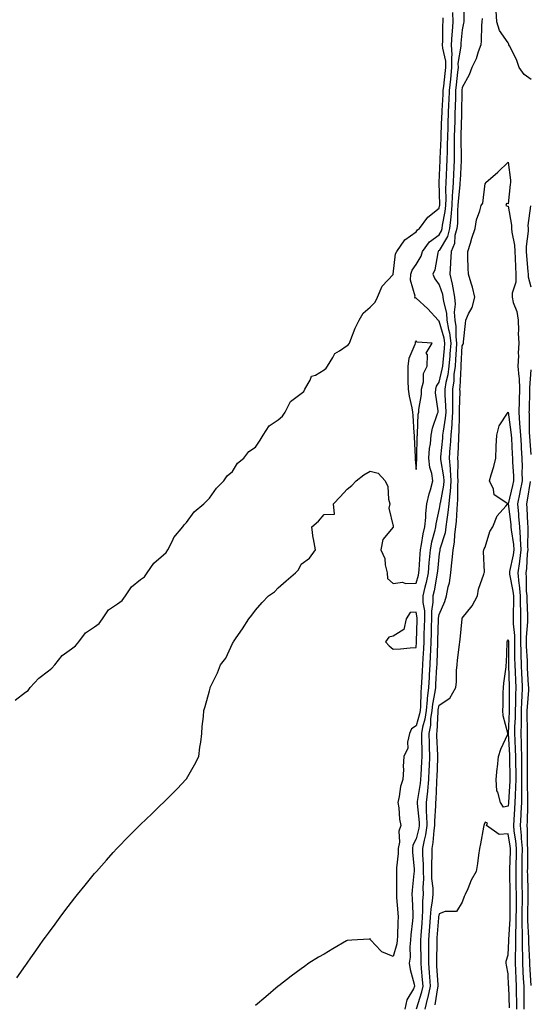
# Model space of a CAD drawing. Units: inches. Extents: x 894563 to 897203, y 7297898 to 7300538.
# Drawn here: x 895126 to 895348, y 7298294 to 7298723 of the extents above; entities that cross this region are included whole.
import ezdxf

# ---------------------------------------------------------------- set-up
doc = ezdxf.new("R2010")
doc.units = ezdxf.units.IN
doc.header["$MEASUREMENT"] = 0
doc.layers.add('Contour_89457297', color=7, linetype='Continuous', true_color=0xa653d3)

msp = doc.modelspace()

# ---------------------------------------------------------------- linework, layer by layer
at = {"layer": 'Contour_89457297'}
for points in [[(895318.87, 7298731.11, 3327), (895318.74, 7298722.61, 3327), (895318.73, 7298721.92, 3327), (895318.66, 7298721.3, 3327), (895318.05, 7298718.42, 3327), (895317.45, 7298712.52, 3327), (895317.42, 7298711.92, 3327), (895317.45, 7298711.31, 3327), (895316.2, 7298703.77, 3327), (895316.26, 7298701.92, 3327), (895316.04, 7298699.91, 3327), (895315.49, 7298694.48, 3327), (895315.2, 7298691.92, 3327), (895315.09, 7298688.96, 3327), (895315.01, 7298684.97, 3327), (895314.89, 7298681.92, 3327), (895314.79, 7298678.66, 3327), (895314.71, 7298675.26, 3327), (895314.61, 7298671.92, 3327), (895314.56, 7298668.43, 3327), (895314.61, 7298665.36, 3327), (895314.56, 7298661.92, 3327), (895314.39, 7298658.26, 3327), (895314.26, 7298655.71, 3327), (895314.08, 7298651.92, 3327), (895313.88, 7298647.74, 3327), (895313.71, 7298646.27, 3327), (895313.52, 7298641.92, 3327), (895313.07, 7298636.94, 3327), (895313.07, 7298636.9, 3327), (895312.52, 7298631.92, 3327), (895311.61, 7298628.37, 3327), (895308.05, 7298622.36, 3327), (895307.79, 7298622.17, 3327), (895307.61, 7298621.92, 3327), (895307.41, 7298621.28, 3327), (895306.15, 7298613.82, 3327), (895305.24, 7298611.92, 3327), (895306.12, 7298609.99, 3327), (895308.05, 7298607.38, 3327), (895309.41, 7298603.29, 3327), (895309.69, 7298601.92, 3327), (895309.85, 7298600.12, 3327), (895311.17, 7298595.05, 3327), (895311.36, 7298591.92, 3327), (895312.04, 7298587.93, 3327), (895312.5, 7298586.37, 3327), (895313.06, 7298581.92, 3327), (895312.7, 7298577.26, 3327), (895312.62, 7298576.49, 3327), (895312.25, 7298571.92, 3327), (895311.77, 7298568.2, 3327), (895310.96, 7298564.83, 3327), (895310.51, 7298561.92, 3327), (895310.55, 7298559.42, 3327), (895310.83, 7298554.7, 3327), (895310.88, 7298551.92, 3327), (895310.67, 7298549.3, 3327), (895309.7, 7298543.57, 3327), (895309.54, 7298541.92, 3327), (895309.44, 7298540.52, 3327), (895308.61, 7298532.49, 3327), (895308.57, 7298531.92, 3327), (895308.62, 7298531.35, 3327), (895309.91, 7298523.78, 3327), (895310.03, 7298521.92, 3327), (895309.88, 7298520.09, 3327), (895308.4, 7298512.27, 3327), (895308.37, 7298511.92, 3327), (895308.34, 7298511.63, 3327), (895308.05, 7298509.9, 3327), (895306.64, 7298503.33, 3327), (895306.5, 7298501.92, 3327), (895306.05, 7298499.92, 3327), (895304.74, 7298495.23, 3327), (895304.08, 7298491.92, 3327), (895303.7, 7298487.57, 3327), (895303.58, 7298486.39, 3327), (895303.21, 7298481.92, 3327), (895302.31, 7298477.66, 3327), (895301.75, 7298475.62, 3327), (895300.89, 7298471.92, 3327), (895300.91, 7298469.06, 3327), (895301.58, 7298465.45, 3327), (895301.59, 7298461.92, 3327), (895301.49, 7298458.47, 3327), (895301.39, 7298455.26, 3327), (895301.29, 7298451.92, 3327), (895301.15, 7298448.81, 3327), (895300.94, 7298444.81, 3327), (895300.81, 7298441.92, 3327), (895300.66, 7298439.31, 3327), (895300.37, 7298434.24, 3327), (895300.24, 7298431.92, 3327), (895300.01, 7298429.97, 3327), (895299.88, 7298423.75, 3327), (895299.7, 7298421.92, 3327), (895299.49, 7298420.47, 3327), (895298.05, 7298415.33, 3327), (895295.97, 7298414, 3327), (895295.15, 7298411.92, 3327), (895294.3, 7298408.17, 3327), (895294.42, 7298405.55, 3327), (895292.69, 7298401.92, 3327), (895292.31, 7298397.65, 3327), (895292.47, 7298396.34, 3327), (895292.21, 7298391.92, 3327), (895291.14, 7298388.83, 3327), (895290.7, 7298384.57, 3327), (895290.06, 7298381.92, 3327), (895290.44, 7298379.53, 3327), (895290.77, 7298374.63, 3327), (895291.3, 7298371.92, 3327), (895290.5, 7298369.47, 3327), (895290.73, 7298364.6, 3327), (895290.23, 7298361.92, 3327), (895290.23, 7298359.74, 3327), (895289.53, 7298353.4, 3327), (895289.53, 7298351.92, 3327), (895289.45, 7298350.52, 3327), (895289.47, 7298343.35, 3327), (895289.4, 7298341.92, 3327), (895289.49, 7298340.48, 3327), (895290.05, 7298333.91, 3327), (895290.16, 7298331.92, 3327), (895290, 7298329.97, 3327), (895289.87, 7298323.74, 3327), (895289.73, 7298321.92, 3327), (895289.58, 7298320.39, 3327), (895288.05, 7298314.88, 3327), (895283.07, 7298316.9, 3327), (895283.04, 7298316.9, 3327), (895282.66, 7298317.3, 3327), (895278.25, 7298321.92, 3327), (895278.21, 7298322.08, 3327), (895278.05, 7298322.51, 3327), (895277.61, 7298322.36, 3327), (895270.05, 7298321.92, 3327), (895268.15, 7298321.82, 3327), (895268.05, 7298321.8, 3327), (895267.77, 7298321.64, 3327), (895261.74, 7298318.23, 3327), (895258.05, 7298315.86, 3327), (895255.48, 7298314.49, 3327), (895251.31, 7298311.92, 3327), (895249.45, 7298310.51, 3327), (895248.05, 7298309.43, 3327), (895243.7, 7298306.28, 3327), (895238.29, 7298302.15, 3327), (895238.05, 7298301.98, 3327), (895238.02, 7298301.95, 3327), (895237.97, 7298301.92, 3327), (895232.62, 7298297.35, 3327), (895228.05, 7298293.5, 3327)], [(895348.05, 7298696.81, 3326), (895345.03, 7298698.9, 3326), (895342.77, 7298701.92, 3326), (895341.66, 7298705.52, 3326), (895338.62, 7298711.35, 3326), (895338.37, 7298711.92, 3326), (895338.31, 7298712.18, 3326), (895338.05, 7298712.72, 3326), (895334.28, 7298718.15, 3326), (895333.14, 7298721.92, 3326), (895332.8, 7298726.68, 3326)], [(895123.55, 7298426.42, 3329), (895128.05, 7298429.98, 3329), (895129.25, 7298430.72, 3329), (895130.07, 7298431.92, 3329), (895133.88, 7298436.09, 3329), (895138.05, 7298439.23, 3329), (895139.58, 7298440.4, 3329), (895140.75, 7298441.92, 3329), (895144.05, 7298445.92, 3329), (895148.05, 7298448.81, 3329), (895149.87, 7298450.09, 3329), (895151.32, 7298451.92, 3329), (895154.19, 7298455.78, 3329), (895158.05, 7298458.37, 3329), (895160.09, 7298459.88, 3329), (895161.51, 7298461.92, 3329), (895164.22, 7298465.75, 3329), (895168.05, 7298468.44, 3329), (895170.08, 7298469.9, 3329), (895171.55, 7298471.92, 3329), (895174.14, 7298475.84, 3329), (895178.05, 7298478.98, 3329), (895179.8, 7298480.17, 3329), (895181.05, 7298481.92, 3329), (895183.82, 7298486.15, 3329), (895188.05, 7298489.81, 3329), (895189.24, 7298490.73, 3329), (895189.97, 7298491.92, 3329), (895192.01, 7298495.88, 3329), (895192.6, 7298497.37, 3329), (895196.48, 7298501.92, 3329), (895197.15, 7298502.82, 3329), (895198.05, 7298503.9, 3329), (895201.48, 7298508.49, 3329), (895205.69, 7298511.92, 3329), (895206.8, 7298513.17, 3329), (895208.05, 7298514.41, 3329), (895211.12, 7298518.84, 3329), (895214.29, 7298521.92, 3329), (895215.83, 7298524.14, 3329), (895218.05, 7298526.01, 3329), (895220.27, 7298529.7, 3329), (895223.09, 7298531.92, 3329), (895225.23, 7298534.74, 3329), (895228.05, 7298536.6, 3329), (895230.2, 7298539.76, 3329), (895231.47, 7298541.92, 3329), (895234.02, 7298545.95, 3329), (895238.05, 7298548.58, 3329), (895239.88, 7298550.08, 3329), (895241.02, 7298551.92, 3329), (895243.39, 7298556.58, 3329), (895248.05, 7298560.01, 3329), (895249.11, 7298560.87, 3329), (895249.6, 7298561.92, 3329), (895251.9, 7298565.78, 3329), (895252.47, 7298567.51, 3329), (895254.2, 7298568.07, 3329), (895258.05, 7298570.38, 3329), (895258.88, 7298571.08, 3329), (895259.45, 7298571.92, 3329), (895261.79, 7298575.66, 3329), (895262.57, 7298577.41, 3329), (895264.74, 7298578.61, 3329), (895268.05, 7298580.95, 3329), (895268.61, 7298581.35, 3329), (895268.98, 7298581.92, 3329), (895269.66, 7298583.53, 3329), (895271.52, 7298588.44, 3329), (895273.27, 7298591.92, 3329), (895275.03, 7298594.95, 3329), (895278.05, 7298597.68, 3329), (895280.22, 7298599.75, 3329), (895281.14, 7298601.92, 3329), (895283.25, 7298606.71, 3329), (895288.05, 7298611.89, 3329), (895288.06, 7298611.93, 3329), (895289.06, 7298620.9, 3329), (895289.65, 7298621.92, 3329), (895293.08, 7298626.89, 3329), (895298.05, 7298630.49, 3329), (895298.61, 7298631.36, 3329), (895299.48, 7298631.92, 3329), (895303.15, 7298636.82, 3329), (895308.05, 7298640.74, 3329), (895308.24, 7298641.72, 3329), (895308.26, 7298641.92, 3329), (895308.27, 7298642.14, 3329), (895308.07, 7298651.9, 3329), (895308.07, 7298651.94, 3329), (895308.49, 7298661.48, 3329), (895308.51, 7298661.92, 3329), (895308.52, 7298662.39, 3329), (895308.9, 7298671.06, 3329), (895308.92, 7298671.92, 3329), (895308.95, 7298672.82, 3329), (895309.26, 7298680.71, 3329), (895309.3, 7298681.92, 3329), (895309.35, 7298683.22, 3329), (895309.73, 7298690.24, 3329), (895309.79, 7298691.92, 3329), (895310.01, 7298693.88, 3329), (895310.67, 7298699.3, 3329), (895310.96, 7298701.92, 3329), (895310.88, 7298704.75, 3329), (895309.57, 7298710.4, 3329), (895309.51, 7298711.92, 3329), (895309.59, 7298713.45, 3329), (895309.63, 7298720.35, 3329), (895309.71, 7298721.92, 3329), (895309.71, 7298723.58, 3329)], [(895124.34, 7298305.63, 3328), (895128.05, 7298310.97, 3328), (895128.44, 7298311.53, 3328), (895128.71, 7298311.92, 3328), (895130.36, 7298314.22, 3328), (895132.6, 7298317.37, 3328), (895135.8, 7298321.92, 3328), (895136.74, 7298323.23, 3328), (895138.05, 7298325.05, 3328), (895140.98, 7298328.99, 3328), (895143.11, 7298331.92, 3328), (895145.22, 7298334.75, 3328), (895148.05, 7298338.55, 3328), (895149.54, 7298340.43, 3328), (895150.71, 7298341.92, 3328), (895153.99, 7298345.97, 3328), (895158.05, 7298350.97, 3328), (895158.5, 7298351.47, 3328), (895158.88, 7298351.92, 3328), (895163.23, 7298356.74, 3328), (895166.25, 7298360.12, 3328), (895167.86, 7298361.92, 3328), (895168.05, 7298362.13, 3328), (895172.92, 7298367.05, 3328), (895177.69, 7298371.92, 3328), (895177.86, 7298372.11, 3328), (895178.05, 7298372.29, 3328), (895182.95, 7298377.02, 3328), (895186.69, 7298380.55, 3328), (895188.05, 7298381.85, 3328), (895188.09, 7298381.88, 3328), (895188.13, 7298381.92, 3328), (895193.08, 7298386.89, 3328), (895194.16, 7298388.03, 3328), (895197.88, 7298391.92, 3328), (895197.95, 7298392.03, 3328), (895198.05, 7298392.2, 3328), (895201.6, 7298398.37, 3328), (895203.51, 7298401.92, 3328), (895203.97, 7298406, 3328), (895204.31, 7298408.18, 3328), (895204.78, 7298411.92, 3328), (895204.98, 7298414.99, 3328), (895205.43, 7298419.3, 3328), (895205.6, 7298421.92, 3328), (895206.19, 7298423.78, 3328), (895208.05, 7298430.49, 3328), (895208.34, 7298431.64, 3328), (895208.41, 7298431.92, 3328), (895208.71, 7298432.58, 3328), (895211.53, 7298438.44, 3328), (895212.96, 7298441.92, 3328), (895215.24, 7298444.73, 3328), (895218.05, 7298451.09, 3328), (895218.37, 7298451.6, 3328), (895218.56, 7298451.92, 3328), (895219.72, 7298453.59, 3328), (895222.47, 7298457.5, 3328), (895225.29, 7298461.92, 3328), (895226.53, 7298463.43, 3328), (895228.05, 7298465.69, 3328), (895230.97, 7298469, 3328), (895233.72, 7298471.92, 3328), (895236.36, 7298473.61, 3328), (895238.05, 7298475.38, 3328), (895241.51, 7298478.45, 3328), (895245.53, 7298481.92, 3328), (895246.8, 7298483.17, 3328), (895248.05, 7298485.67, 3328), (895251.62, 7298488.35, 3328), (895254.25, 7298491.92, 3328), (895253.29, 7298496.69, 3328), (895253.14, 7298497.01, 3328), (895252.63, 7298501.92, 3328), (895255.48, 7298504.49, 3328), (895258.05, 7298507.28, 3328), (895262.47, 7298507.5, 3328), (895262.01, 7298511.92, 3328), (895264.91, 7298515.05, 3328), (895268.05, 7298518.36, 3328), (895270, 7298519.98, 3328), (895271.85, 7298521.92, 3328), (895275.32, 7298524.65, 3328), (895278.05, 7298526.26, 3328), (895281.48, 7298525.36, 3328), (895284.49, 7298521.92, 3328), (895285.65, 7298519.52, 3328), (895286.03, 7298513.94, 3328), (895286.58, 7298511.92, 3328), (895286.15, 7298510.02, 3328), (895288.05, 7298502.26, 3328), (895288.06, 7298501.94, 3328), (895288.07, 7298501.9, 3328), (895288.05, 7298501.8, 3328), (895283.58, 7298496.39, 3328), (895282.7, 7298491.92, 3328), (895284.32, 7298488.19, 3328), (895284.5, 7298485.46, 3328), (895285.41, 7298481.92, 3328), (895285.53, 7298479.4, 3328), (895288.05, 7298477.34, 3328), (895292.04, 7298477.93, 3328), (895293.39, 7298477.26, 3328), (895298.05, 7298477.45, 3328), (895299, 7298480.96, 3328), (895299.21, 7298481.92, 3328), (895299.31, 7298483.18, 3328), (895299.78, 7298490.19, 3328), (895299.93, 7298491.92, 3328), (895300.4, 7298494.27, 3328), (895301.07, 7298498.89, 3328), (895301.76, 7298501.92, 3328), (895302.18, 7298506.05, 3328), (895302.19, 7298507.78, 3328), (895302.7, 7298511.92, 3328), (895303.62, 7298516.35, 3328), (895304.26, 7298518.12, 3328), (895305.27, 7298521.92, 3328), (895304.77, 7298525.2, 3328), (895303.96, 7298527.83, 3328), (895303.53, 7298531.92, 3328), (895303.88, 7298536.09, 3328), (895304.19, 7298538.05, 3328), (895304.56, 7298541.92, 3328), (895305.07, 7298544.9, 3328), (895307.36, 7298551.24, 3328), (895307.53, 7298551.92, 3328), (895307.54, 7298552.43, 3328), (895306.48, 7298560.36, 3328), (895306.51, 7298561.92, 3328), (895306.82, 7298563.15, 3328), (895308.05, 7298565.01, 3328), (895309.39, 7298570.58, 3328), (895309.56, 7298571.92, 3328), (895309.7, 7298573.57, 3328), (895310.36, 7298579.61, 3328), (895310.54, 7298581.92, 3328), (895310.26, 7298584.13, 3328), (895308.05, 7298591.54, 3328), (895307.78, 7298591.65, 3328), (895307.54, 7298591.92, 3328), (895303.03, 7298596.9, 3328), (895298.05, 7298601.51, 3328), (895297.7, 7298601.57, 3328), (895297.47, 7298601.92, 3328), (895297.57, 7298602.4, 3328), (895295.5, 7298609.37, 3328), (895295.71, 7298611.92, 3328), (895296.27, 7298613.7, 3328), (895298.05, 7298616.24, 3328), (895300.14, 7298619.83, 3328), (895300.79, 7298621.92, 3328), (895303.87, 7298626.1, 3328), (895308.05, 7298629.18, 3328), (895309.07, 7298630.89, 3328), (895309.33, 7298631.92, 3328), (895309.49, 7298633.37, 3328), (895310.65, 7298639.31, 3328), (895310.89, 7298641.92, 3328), (895311.02, 7298644.89, 3328), (895310.93, 7298649.04, 3328), (895311.07, 7298651.92, 3328), (895311.23, 7298655.09, 3328), (895311.38, 7298658.59, 3328), (895311.54, 7298661.92, 3328), (895311.59, 7298665.46, 3328), (895311.71, 7298668.26, 3328), (895311.76, 7298671.92, 3328), (895311.88, 7298675.75, 3328), (895311.97, 7298677.99, 3328), (895312.09, 7298681.92, 3328), (895312.26, 7298686.13, 3328), (895312.34, 7298687.63, 3328), (895312.5, 7298691.92, 3328), (895313.06, 7298696.91, 3328), (895313.06, 7298696.93, 3328), (895313.61, 7298701.92, 3328), (895313.48, 7298706.49, 3328), (895313.65, 7298707.52, 3328), (895313.46, 7298711.92, 3328), (895313.69, 7298716.29, 3328), (895313.83, 7298717.7, 3328), (895314.07, 7298721.92, 3328), (895314.05, 7298725.92, 3328)], [(895326.67, 7298723.31, 3326), (895326.63, 7298721.92, 3326), (895326.46, 7298720.34, 3326), (895326.33, 7298713.65, 3326), (895326.1, 7298711.92, 3326), (895324.99, 7298708.85, 3326), (895324.17, 7298705.8, 3326), (895322.25, 7298701.92, 3326), (895321.12, 7298698.85, 3326), (895318.05, 7298693.3, 3326), (895317.92, 7298692.05, 3326), (895317.91, 7298691.92, 3326), (895317.9, 7298691.77, 3326), (895317.7, 7298682.27, 3326), (895317.69, 7298681.92, 3326), (895317.68, 7298681.55, 3326), (895317.47, 7298672.51, 3326), (895317.45, 7298671.92, 3326), (895317.44, 7298671.31, 3326), (895317.59, 7298662.38, 3326), (895317.59, 7298661.92, 3326), (895317.56, 7298661.43, 3326), (895317.13, 7298652.84, 3326), (895317.09, 7298651.92, 3326), (895317.03, 7298650.9, 3326), (895316.23, 7298643.74, 3326), (895316.15, 7298641.92, 3326), (895315.96, 7298639.83, 3326), (895315.94, 7298634.04, 3326), (895315.7, 7298631.92, 3326), (895314.9, 7298628.77, 3326), (895314.7, 7298625.27, 3326), (895313.21, 7298621.92, 3326), (895312.95, 7298617.02, 3326), (895312.93, 7298616.79, 3326), (895312.63, 7298611.92, 3326), (895313.73, 7298607.59, 3326), (895313.91, 7298606.06, 3326), (895314.75, 7298601.92, 3326), (895315.02, 7298598.89, 3326), (895314.6, 7298595.37, 3326), (895314.81, 7298591.92, 3326), (895315.28, 7298589.15, 3326), (895315.23, 7298584.74, 3326), (895315.58, 7298581.92, 3326), (895315.38, 7298579.24, 3326), (895315.16, 7298574.8, 3326), (895314.93, 7298571.92, 3326), (895314.48, 7298568.35, 3326), (895314.37, 7298565.6, 3326), (895313.79, 7298561.92, 3326), (895313.87, 7298557.74, 3326), (895313.83, 7298556.14, 3326), (895313.9, 7298551.92, 3326), (895313.53, 7298547.4, 3326), (895313.52, 7298546.45, 3326), (895313.09, 7298541.92, 3326), (895312.77, 7298537.19, 3326), (895312.71, 7298536.58, 3326), (895312.38, 7298531.92, 3326), (895312.75, 7298527.21, 3326), (895312.84, 7298526.71, 3326), (895313.15, 7298521.92, 3326), (895312.77, 7298517.19, 3326), (895312.64, 7298516.51, 3326), (895312.19, 7298511.92, 3326), (895311.82, 7298508.15, 3326), (895311.33, 7298505.2, 3326), (895310.97, 7298501.92, 3326), (895310.59, 7298499.38, 3326), (895308.35, 7298492.21, 3326), (895308.29, 7298491.92, 3326), (895308.26, 7298491.71, 3326), (895308.05, 7298490.29, 3326), (895307.27, 7298482.69, 3326), (895307.21, 7298481.92, 3326), (895306.99, 7298480.86, 3326), (895305.83, 7298474.14, 3326), (895305.31, 7298471.92, 3326), (895305.33, 7298469.21, 3326), (895304.67, 7298465.3, 3326), (895304.69, 7298461.92, 3326), (895304.58, 7298458.45, 3326), (895304.5, 7298455.46, 3326), (895304.4, 7298451.92, 3326), (895304.23, 7298448.1, 3326), (895304.15, 7298445.83, 3326), (895303.98, 7298441.92, 3326), (895303.71, 7298437.58, 3326), (895303.64, 7298436.33, 3326), (895303.37, 7298431.92, 3326), (895302.82, 7298427.15, 3326), (895302.81, 7298426.68, 3326), (895302.34, 7298421.92, 3326), (895301.8, 7298418.17, 3326), (895300.83, 7298414.69, 3326), (895300.32, 7298411.92, 3326), (895300.38, 7298409.59, 3326), (895300.45, 7298404.32, 3326), (895300.52, 7298401.92, 3326), (895300.41, 7298399.57, 3326), (895300.06, 7298393.93, 3326), (895299.97, 7298391.92, 3326), (895299.8, 7298390.17, 3326), (895298.47, 7298382.34, 3326), (895298.42, 7298381.92, 3326), (895298.43, 7298381.54, 3326), (895299.34, 7298373.21, 3326), (895299.36, 7298371.92, 3326), (895299.19, 7298370.78, 3326), (895298.05, 7298366.1, 3326), (895296.62, 7298363.35, 3326), (895296.36, 7298361.92, 3326), (895296.36, 7298360.23, 3326), (895297.12, 7298352.85, 3326), (895297.12, 7298351.92, 3326), (895297.06, 7298350.93, 3326), (895296.27, 7298343.7, 3326), (895296.18, 7298341.92, 3326), (895296.29, 7298340.16, 3326), (895296.53, 7298333.44, 3326), (895296.62, 7298331.92, 3326), (895296.49, 7298330.37, 3326), (895295.68, 7298324.29, 3326), (895295.51, 7298321.92, 3326), (895295.22, 7298319.09, 3326), (895295.41, 7298314.56, 3326), (895295.04, 7298311.92, 3326), (895295.39, 7298309.26, 3326), (895297.19, 7298302.78, 3326), (895297.33, 7298301.92, 3326), (895296.84, 7298300.71, 3326), (895293.96, 7298296.01, 3326), (895293.15, 7298291.92, 3326)], [(895298.16, 7298292.03, 3325), (895300.51, 7298299.46, 3325), (895301.05, 7298301.92, 3325), (895300.83, 7298304.69, 3325), (895300.33, 7298309.64, 3325), (895300.13, 7298311.92, 3325), (895300.13, 7298314, 3325), (895300, 7298319.97, 3325), (895300, 7298321.92, 3325), (895300.17, 7298324.04, 3325), (895300.58, 7298329.39, 3325), (895300.78, 7298331.92, 3325), (895300.99, 7298334.87, 3325), (895300.91, 7298339.06, 3325), (895301.16, 7298341.92, 3325), (895301.07, 7298344.94, 3325), (895301.29, 7298348.68, 3325), (895301.2, 7298351.92, 3325), (895301.2, 7298355.06, 3325), (895300.97, 7298359, 3325), (895300.96, 7298361.92, 3325), (895301.59, 7298365.46, 3325), (895302.16, 7298367.81, 3325), (895302.77, 7298371.92, 3325), (895302.68, 7298376.55, 3325), (895302.59, 7298377.38, 3325), (895302.49, 7298381.92, 3325), (895303.03, 7298386.9, 3325), (895303.04, 7298386.93, 3325), (895303.52, 7298391.92, 3325), (895303.72, 7298396.25, 3325), (895303.77, 7298397.64, 3325), (895303.97, 7298401.92, 3325), (895303.85, 7298406.12, 3325), (895303.79, 7298407.66, 3325), (895303.67, 7298411.92, 3325), (895304.35, 7298415.62, 3325), (895304.46, 7298418.33, 3325), (895304.98, 7298421.92, 3325), (895305.25, 7298424.72, 3325), (895306.31, 7298430.17, 3325), (895306.51, 7298431.92, 3325), (895306.6, 7298433.38, 3325), (895307.08, 7298440.94, 3325), (895307.13, 7298441.92, 3325), (895307.17, 7298442.8, 3325), (895307.48, 7298451.34, 3325), (895307.5, 7298451.92, 3325), (895307.52, 7298452.46, 3325), (895307.77, 7298461.64, 3325), (895307.78, 7298461.92, 3325), (895307.78, 7298462.19, 3325), (895308.05, 7298463.79, 3325), (895310.56, 7298469.41, 3325), (895311.28, 7298471.92, 3325), (895311.98, 7298475.86, 3325), (895312.47, 7298477.5, 3325), (895313.06, 7298481.92, 3325), (895313.56, 7298486.41, 3325), (895313.63, 7298487.5, 3325), (895314.09, 7298491.92, 3325), (895314.74, 7298495.23, 3325), (895314.82, 7298498.69, 3325), (895315.3, 7298501.92, 3325), (895315.57, 7298504.4, 3325), (895315.8, 7298509.67, 3325), (895316.02, 7298511.92, 3325), (895316.2, 7298513.77, 3325), (895316.12, 7298519.99, 3325), (895316.27, 7298521.92, 3325), (895316.15, 7298523.82, 3325), (895316.33, 7298530.2, 3325), (895316.19, 7298531.92, 3325), (895316.32, 7298533.66, 3325), (895316.53, 7298540.41, 3325), (895316.63, 7298541.92, 3325), (895316.76, 7298543.21, 3325), (895316.82, 7298550.69, 3325), (895316.92, 7298551.92, 3325), (895316.9, 7298553.07, 3325), (895317.1, 7298560.96, 3325), (895317.08, 7298561.92, 3325), (895317.21, 7298562.76, 3325), (895317.55, 7298571.42, 3325), (895317.62, 7298571.92, 3325), (895317.65, 7298572.32, 3325), (895318.05, 7298580.79, 3325), (895318.46, 7298581.51, 3325), (895318.61, 7298581.92, 3325), (895318.67, 7298582.55, 3325), (895319.48, 7298590.49, 3325), (895319.62, 7298591.92, 3325), (895320.8, 7298594.66, 3325), (895322.45, 7298597.52, 3325), (895323.54, 7298601.92, 3325), (895322.52, 7298606.39, 3325), (895321.89, 7298608.08, 3325), (895320.77, 7298611.92, 3325), (895320.7, 7298614.57, 3325), (895320.57, 7298619.4, 3325), (895320.5, 7298621.92, 3325), (895321.6, 7298625.46, 3325), (895322.24, 7298627.73, 3325), (895323.65, 7298631.92, 3325), (895324.3, 7298635.67, 3325), (895325.73, 7298639.6, 3325), (895326.29, 7298641.92, 3325), (895327, 7298642.96, 3325), (895328.05, 7298651.49, 3325), (895328.4, 7298651.58, 3325), (895328.33, 7298651.92, 3325), (895333.62, 7298656.34, 3325), (895338.05, 7298660.82, 3325), (895339, 7298652.87, 3325), (895339.06, 7298651.92, 3325), (895338.93, 7298651.04, 3325), (895338.05, 7298642.57, 3325), (895337.28, 7298642.69, 3325), (895337.05, 7298641.92, 3325), (895337.78, 7298641.66, 3325), (895338.05, 7298641.61, 3325), (895339.52, 7298633.39, 3325), (895339.56, 7298631.92, 3325), (895339.63, 7298630.34, 3325), (895340.81, 7298624.68, 3325), (895340.9, 7298621.92, 3325), (895341.09, 7298618.88, 3325), (895341.25, 7298615.11, 3325), (895341.46, 7298611.92, 3325), (895341.4, 7298608.57, 3325), (895339.85, 7298603.72, 3325), (895339.79, 7298601.92, 3325), (895340.26, 7298599.71, 3325), (895341.83, 7298595.7, 3325), (895342.34, 7298591.92, 3325), (895342.49, 7298587.48, 3325), (895342.46, 7298586.33, 3325), (895342.63, 7298581.92, 3325), (895342.43, 7298577.54, 3325), (895342.5, 7298576.37, 3325), (895342.33, 7298571.92, 3325), (895342.66, 7298567.31, 3325), (895342.79, 7298566.66, 3325), (895343.05, 7298561.92, 3325), (895342.86, 7298557.11, 3325), (895342.84, 7298556.71, 3325), (895342.65, 7298551.92, 3325), (895343.04, 7298546.93, 3325), (895343.05, 7298546.91, 3325), (895343.39, 7298541.92, 3325), (895343.66, 7298537.53, 3325), (895343.75, 7298536.22, 3325), (895344.02, 7298531.92, 3325), (895344.1, 7298527.97, 3325), (895344.04, 7298525.93, 3325), (895344.12, 7298521.92, 3325), (895343.16, 7298517.03, 3325), (895343.13, 7298516.84, 3325), (895342.09, 7298511.92, 3325), (895342.48, 7298507.49, 3325), (895342.61, 7298506.48, 3325), (895342.98, 7298501.92, 3325), (895343.33, 7298497.2, 3325), (895343.32, 7298496.66, 3325), (895343.61, 7298491.92, 3325), (895342.97, 7298487, 3325), (895342.93, 7298486.8, 3325), (895342.2, 7298481.92, 3325), (895342.74, 7298477.22, 3325), (895342.85, 7298476.71, 3325), (895343.31, 7298471.92, 3325), (895343.34, 7298467.21, 3325), (895343.37, 7298466.6, 3325), (895343.41, 7298461.92, 3325), (895343.44, 7298457.31, 3325), (895343.37, 7298456.6, 3325), (895343.4, 7298451.92, 3325), (895343.52, 7298447.39, 3325), (895343.57, 7298446.4, 3325), (895343.7, 7298441.92, 3325), (895343.88, 7298437.76, 3325), (895343.99, 7298435.97, 3325), (895344.18, 7298431.92, 3325), (895344.01, 7298427.88, 3325), (895343.87, 7298426.1, 3325), (895343.71, 7298421.92, 3325), (895343.66, 7298417.53, 3325), (895343.67, 7298416.3, 3325), (895343.62, 7298411.92, 3325), (895343.75, 7298407.61, 3325), (895343.75, 7298406.23, 3325), (895343.86, 7298401.92, 3325), (895343.89, 7298397.76, 3325), (895343.88, 7298396.08, 3325), (895343.91, 7298391.92, 3325), (895343.84, 7298387.71, 3325), (895343.88, 7298386.09, 3325), (895343.8, 7298381.92, 3325), (895343.58, 7298377.45, 3325), (895343.56, 7298376.41, 3325), (895343.32, 7298371.92, 3325), (895343.74, 7298367.6, 3325), (895343.74, 7298366.23, 3325), (895344.09, 7298361.92, 3325), (895344.01, 7298357.89, 3325), (895344.01, 7298355.96, 3325), (895343.93, 7298351.92, 3325), (895344, 7298347.88, 3325), (895344.05, 7298345.92, 3325), (895344.12, 7298341.92, 3325), (895344.09, 7298337.96, 3325), (895344.07, 7298335.9, 3325), (895344.04, 7298331.92, 3325), (895344.03, 7298327.91, 3325), (895344.16, 7298325.82, 3325), (895344.15, 7298321.92, 3325), (895344.15, 7298318.02, 3325), (895344.26, 7298315.71, 3325), (895344.27, 7298311.92, 3325), (895344.45, 7298308.32, 3325), (895344.63, 7298305.34, 3325), (895344.8, 7298301.92, 3325), (895344.86, 7298298.73, 3325), (895344.85, 7298295.12, 3325), (895344.9, 7298291.92, 3325)], [(895348.05, 7298606.33, 3326), (895346.85, 7298610.72, 3326), (895346.87, 7298611.92, 3326), (895346.79, 7298613.18, 3326), (895346.16, 7298620.04, 3326), (895346.04, 7298621.92, 3326), (895345.98, 7298623.99, 3326), (895346.9, 7298630.77, 3326), (895346.85, 7298631.92, 3326), (895346.82, 7298633.15, 3326), (895347.86, 7298641.73, 3326)], [(895348.05, 7298533.41, 3326), (895347.47, 7298541.34, 3326), (895347.43, 7298541.92, 3326), (895347.39, 7298542.58, 3326), (895347.32, 7298551.19, 3326), (895347.26, 7298551.92, 3326), (895347.29, 7298552.68, 3326), (895347.52, 7298561.38, 3326), (895347.54, 7298561.92, 3326), (895347.51, 7298562.47, 3326), (895348.05, 7298570.37, 3326)], [(895301.92, 7298291.92, 3324), (895303.17, 7298296.8, 3324), (895303.22, 7298297.09, 3324), (895304.28, 7298301.92, 3324), (895303.94, 7298306.02, 3324), (895303.84, 7298307.71, 3324), (895303.48, 7298311.92, 3324), (895303.48, 7298316.49, 3324), (895303.49, 7298317.37, 3324), (895303.49, 7298321.92, 3324), (895303.82, 7298326.15, 3324), (895303.96, 7298327.83, 3324), (895304.29, 7298331.92, 3324), (895304.54, 7298335.43, 3324), (895305.2, 7298339.07, 3324), (895305.46, 7298341.92, 3324), (895305.37, 7298344.6, 3324), (895304.88, 7298348.76, 3324), (895304.8, 7298351.92, 3324), (895304.79, 7298355.18, 3324), (895304.99, 7298358.86, 3324), (895304.99, 7298361.92, 3324), (895305.44, 7298364.53, 3324), (895305.86, 7298369.72, 3324), (895306.18, 7298371.92, 3324), (895306.15, 7298373.82, 3324), (895306.59, 7298380.46, 3324), (895306.55, 7298381.92, 3324), (895306.7, 7298383.27, 3324), (895306.96, 7298390.84, 3324), (895307.07, 7298391.92, 3324), (895307.11, 7298392.86, 3324), (895307.4, 7298401.27, 3324), (895307.42, 7298401.92, 3324), (895307.41, 7298402.56, 3324), (895307.05, 7298410.92, 3324), (895307.03, 7298411.92, 3324), (895307.19, 7298412.79, 3324), (895307.54, 7298421.41, 3324), (895307.61, 7298421.92, 3324), (895307.65, 7298422.32, 3324), (895308.05, 7298424.37, 3324), (895312.68, 7298427.29, 3324), (895315.22, 7298431.92, 3324), (895315.57, 7298434.4, 3324), (895315.57, 7298439.44, 3324), (895315.85, 7298441.92, 3324), (895316.08, 7298443.88, 3324), (895316.87, 7298450.75, 3324), (895317.01, 7298451.92, 3324), (895317.11, 7298452.87, 3324), (895317.97, 7298461.84, 3324), (895317.98, 7298461.92, 3324), (895318, 7298461.98, 3324), (895318.05, 7298462.25, 3324), (895322.39, 7298467.58, 3324), (895324.7, 7298471.92, 3324), (895325.19, 7298474.78, 3324), (895327.53, 7298481.4, 3324), (895327.65, 7298481.92, 3324), (895327.72, 7298482.25, 3324), (895327.34, 7298491.22, 3324), (895327.44, 7298491.92, 3324), (895327.59, 7298492.38, 3324), (895328.05, 7298493.07, 3324), (895330.02, 7298499.96, 3324), (895331.34, 7298501.92, 3324), (895333.29, 7298506.68, 3324), (895337.04, 7298510.9, 3324), (895337.88, 7298511.92, 3324), (895332.02, 7298515.88, 3324), (895331.61, 7298518.36, 3324), (895330, 7298521.92, 3324), (895330.72, 7298524.59, 3324), (895331.78, 7298528.19, 3324), (895332.72, 7298531.92, 3324), (895332.89, 7298536.76, 3324), (895332.87, 7298537.11, 3324), (895333.09, 7298541.92, 3324), (895334.1, 7298545.87, 3324), (895338.05, 7298551.83, 3324), (895339.26, 7298543.13, 3324), (895339.35, 7298541.92, 3324), (895339.43, 7298540.54, 3324), (895339.77, 7298533.64, 3324), (895339.88, 7298531.92, 3324), (895339.92, 7298530.05, 3324), (895340.34, 7298524.21, 3324), (895340.39, 7298521.92, 3324), (895340, 7298519.97, 3324), (895338.07, 7298511.94, 3324), (895338.07, 7298511.92, 3324), (895338.07, 7298511.9, 3324), (895339.16, 7298503.03, 3324), (895339.25, 7298501.92, 3324), (895339.35, 7298500.62, 3324), (895340.36, 7298494.23, 3324), (895340.51, 7298491.92, 3324), (895340.23, 7298489.74, 3324), (895338.66, 7298482.53, 3324), (895338.57, 7298481.92, 3324), (895338.64, 7298481.33, 3324), (895340.14, 7298474.01, 3324), (895340.34, 7298471.92, 3324), (895340.36, 7298469.62, 3324), (895340.16, 7298464.03, 3324), (895340.17, 7298461.92, 3324), (895340.19, 7298459.78, 3324), (895340.75, 7298454.62, 3324), (895340.76, 7298451.92, 3324), (895340.84, 7298449.13, 3324), (895340.87, 7298444.74, 3324), (895340.95, 7298441.92, 3324), (895341.09, 7298438.88, 3324), (895341.19, 7298435.06, 3324), (895341.34, 7298431.92, 3324), (895341.21, 7298428.77, 3324), (895341.2, 7298425.06, 3324), (895341.07, 7298421.92, 3324), (895341.04, 7298418.93, 3324), (895340.88, 7298414.74, 3324), (895340.84, 7298411.92, 3324), (895340.93, 7298409.05, 3324), (895341.16, 7298405.03, 3324), (895341.24, 7298401.92, 3324), (895341.26, 7298398.71, 3324), (895341.32, 7298395.19, 3324), (895341.34, 7298391.92, 3324), (895341.28, 7298388.69, 3324), (895341.05, 7298384.92, 3324), (895340.99, 7298381.92, 3324), (895340.85, 7298379.12, 3324), (895340.46, 7298374.33, 3324), (895340.33, 7298371.92, 3324), (895340.57, 7298369.4, 3324), (895341.31, 7298365.18, 3324), (895341.57, 7298361.92, 3324), (895341.51, 7298358.46, 3324), (895341.4, 7298355.28, 3324), (895341.34, 7298351.92, 3324), (895341.4, 7298348.57, 3324), (895341.45, 7298345.32, 3324), (895341.51, 7298341.92, 3324), (895341.48, 7298338.48, 3324), (895341.48, 7298335.35, 3324), (895341.46, 7298331.92, 3324), (895341.45, 7298328.51, 3324), (895341.25, 7298325.11, 3324), (895341.24, 7298321.92, 3324), (895341.24, 7298318.73, 3324), (895341.07, 7298314.94, 3324), (895341.07, 7298311.92, 3324), (895341.23, 7298308.75, 3324), (895341.37, 7298305.24, 3324), (895341.54, 7298301.92, 3324), (895341.59, 7298298.38, 3324), (895341.69, 7298295.56, 3324), (895341.75, 7298291.92, 3324)], [(895348.05, 7298302.28, 3326), (895347.49, 7298311.36, 3326), (895347.46, 7298311.92, 3326), (895347.46, 7298312.51, 3326), (895347.06, 7298320.93, 3326), (895347.06, 7298322.91, 3326), (895346.62, 7298330.49, 3326), (895346.62, 7298331.92, 3326), (895346.63, 7298333.34, 3326), (895346.72, 7298340.59, 3326), (895346.73, 7298341.92, 3326), (895346.71, 7298343.26, 3326), (895346.55, 7298350.42, 3326), (895346.52, 7298351.92, 3326), (895346.55, 7298353.42, 3326), (895346.58, 7298360.45, 3326), (895346.6, 7298361.92, 3326), (895346.48, 7298363.49, 3326), (895346.47, 7298370.34, 3326), (895346.31, 7298371.92, 3326), (895346.4, 7298373.57, 3326), (895346.54, 7298380.41, 3326), (895346.61, 7298381.92, 3326), (895346.64, 7298383.33, 3326), (895346.46, 7298390.33, 3326), (895346.48, 7298391.92, 3326), (895346.47, 7298393.49, 3326), (895346.49, 7298400.37, 3326), (895346.48, 7298401.92, 3326), (895346.44, 7298403.53, 3326), (895346.45, 7298410.32, 3326), (895346.4, 7298411.92, 3326), (895346.42, 7298413.55, 3326), (895346.32, 7298420.19, 3326), (895346.34, 7298421.92, 3326), (895346.4, 7298423.57, 3326), (895346.98, 7298430.85, 3326), (895347.02, 7298431.92, 3326), (895346.97, 7298432.99, 3326), (895346.52, 7298440.39, 3326), (895346.45, 7298441.92, 3326), (895346.4, 7298443.57, 3326), (895346.08, 7298449.96, 3326), (895346.03, 7298451.92, 3326), (895346.02, 7298453.95, 3326), (895346.66, 7298460.52, 3326), (895346.65, 7298461.92, 3326), (895346.64, 7298463.34, 3326), (895346.29, 7298470.16, 3326), (895346.28, 7298471.92, 3326), (895346.09, 7298473.88, 3326), (895346.06, 7298479.93, 3326), (895345.82, 7298481.92, 3326), (895346.12, 7298483.85, 3326), (895346.52, 7298490.39, 3326), (895346.71, 7298491.92, 3326), (895346.63, 7298493.35, 3326), (895346.8, 7298500.67, 3326), (895346.7, 7298501.92, 3326), (895346.59, 7298503.38, 3326), (895346.27, 7298510.14, 3326), (895346.11, 7298511.92, 3326), (895346.45, 7298513.52, 3326), (895347.81, 7298521.68, 3326)], [(895338.58, 7298292.46, 3323), (895338.27, 7298301.7, 3323), (895338.27, 7298301.92, 3323), (895338.26, 7298302.13, 3323), (895338.05, 7298307.33, 3323), (895337.27, 7298311.14, 3323), (895337.11, 7298311.92, 3323), (895337.12, 7298312.85, 3323), (895338.05, 7298315.6, 3323), (895338.33, 7298321.64, 3323), (895338.33, 7298322.2, 3323), (895338.88, 7298331.09, 3323), (895338.88, 7298331.92, 3323), (895338.88, 7298332.75, 3323), (895338.89, 7298341.08, 3323), (895338.89, 7298341.92, 3323), (895338.88, 7298342.75, 3323), (895338.77, 7298351.21, 3323), (895338.75, 7298351.92, 3323), (895338.77, 7298352.63, 3323), (895339.04, 7298360.92, 3323), (895339.06, 7298361.92, 3323), (895338.98, 7298362.86, 3323), (895338.05, 7298368.2, 3323), (895334.08, 7298367.96, 3323), (895328.67, 7298371.92, 3323), (895329.01, 7298372.89, 3323), (895328.05, 7298373.39, 3323), (895327.65, 7298372.32, 3323), (895327.51, 7298371.92, 3323), (895327.36, 7298371.24, 3323), (895326.03, 7298363.94, 3323), (895325.58, 7298361.92, 3323), (895325.1, 7298358.97, 3323), (895324.68, 7298355.29, 3323), (895324.07, 7298351.92, 3323), (895321.95, 7298348.02, 3323), (895320.44, 7298344.31, 3323), (895319.35, 7298341.92, 3323), (895318.97, 7298341, 3323), (895318.05, 7298338.52, 3323), (895315.51, 7298334.46, 3323), (895310.58, 7298334.45, 3323), (895308.05, 7298333.48, 3323), (895307.81, 7298332.16, 3323), (895307.79, 7298331.92, 3323), (895307.77, 7298331.64, 3323), (895307.05, 7298322.92, 3323), (895306.98, 7298321.92, 3323), (895306.98, 7298320.85, 3323), (895306.83, 7298313.13, 3323), (895306.84, 7298311.92, 3323), (895306.93, 7298310.8, 3323), (895307.45, 7298302.52, 3323), (895307.5, 7298301.92, 3323), (895307.34, 7298301.22, 3323), (895306.18, 7298293.79, 3323)]]:
    msp.add_polyline3d(points, dxfattribs=at)
for points in [[(895298.05, 7298526.88, 3329), (895298.32, 7298531.66, 3329), (895298.29, 7298531.92, 3329), (895298.31, 7298532.18, 3329), (895298.5, 7298541.47, 3329), (895298.55, 7298541.92, 3329), (895298.65, 7298542.52, 3329), (895298.95, 7298551.01, 3329), (895299.17, 7298551.92, 3329), (895299.2, 7298553.07, 3329), (895300.35, 7298559.62, 3329), (895300.4, 7298561.92, 3329), (895301.2, 7298565.06, 3329), (895301.25, 7298568.72, 3329), (895302.84, 7298571.92, 3329), (895303, 7298576.86, 3329), (895302.41, 7298577.55, 3329), (895304.92, 7298581.92, 3329), (895298.48, 7298582.35, 3329), (895298.05, 7298582.94, 3329), (895297.66, 7298582.31, 3329), (895297.57, 7298581.92, 3329), (895297.43, 7298581.3, 3329), (895294.77, 7298575.2, 3329), (895294.33, 7298571.92, 3329), (895294.42, 7298568.3, 3329), (895294.47, 7298565.5, 3329), (895294.56, 7298561.92, 3329), (895294.92, 7298558.8, 3329), (895296.21, 7298553.76, 3329), (895296.49, 7298551.92, 3329), (895296.59, 7298550.46, 3329), (895297.04, 7298542.93, 3329), (895297.12, 7298541.92, 3329), (895297.19, 7298541.06, 3329), (895297.53, 7298532.44, 3329), (895297.58, 7298531.92, 3329), (895297.61, 7298531.47, 3329)], [(895298.05, 7298449.42, 3328), (895298.17, 7298451.79, 3328), (895298.18, 7298452.06, 3328), (895298.49, 7298461.48, 3328), (895298.5, 7298461.92, 3328), (895298.5, 7298462.37, 3328), (895298.05, 7298464.83, 3328), (895295.35, 7298464.62, 3328), (895293.73, 7298461.92, 3328), (895292.7, 7298457.27, 3328), (895288.05, 7298454.35, 3328), (895286.11, 7298453.86, 3328), (895284.65, 7298451.92, 3328), (895286.29, 7298450.15, 3328), (895288.05, 7298448.65, 3328), (895291.18, 7298448.8, 3328), (895295.4, 7298449.27, 3328)], [(895338.05, 7298380.26, 3323), (895335.97, 7298379.84, 3323), (895334.65, 7298381.92, 3323), (895333.56, 7298386.41, 3323), (895333.15, 7298387.02, 3323), (895332.84, 7298391.92, 3323), (895333.3, 7298396.68, 3323), (895333.36, 7298397.23, 3323), (895333.83, 7298401.92, 3323), (895334.87, 7298405.1, 3323), (895337.86, 7298411.73, 3323), (895337.94, 7298411.92, 3323), (895337.93, 7298412.05, 3323), (895335.85, 7298419.72, 3323), (895335.72, 7298421.92, 3323), (895335.88, 7298424.09, 3323), (895335.81, 7298429.68, 3323), (895335.96, 7298431.92, 3323), (895336.15, 7298433.82, 3323), (895337.15, 7298441.02, 3323), (895337.24, 7298441.92, 3323), (895337.27, 7298442.7, 3323), (895337.59, 7298451.46, 3323), (895337.6, 7298451.92, 3323), (895337.72, 7298452.25, 3323), (895338.05, 7298452.75, 3323), (895338.13, 7298452, 3323), (895338.13, 7298451.92, 3323), (895338.13, 7298451.83, 3323), (895338.2, 7298442.07, 3323), (895338.2, 7298441.92, 3323), (895338.21, 7298441.75, 3323), (895338.48, 7298432.35, 3323), (895338.5, 7298431.92, 3323), (895338.48, 7298431.49, 3323), (895338.46, 7298422.33, 3323), (895338.44, 7298421.92, 3323), (895338.44, 7298421.53, 3323), (895338.06, 7298411.91, 3323), (895338.61, 7298402.48, 3323), (895338.62, 7298401.92, 3323), (895338.63, 7298401.34, 3323), (895338.77, 7298392.63, 3323), (895338.77, 7298391.92, 3323), (895338.76, 7298391.22, 3323), (895338.19, 7298382.06, 3323), (895338.18, 7298381.92, 3323), (895338.18, 7298381.79, 3323)]]:
    msp.add_polyline3d(points, close=True, dxfattribs=at)

doc.saveas('drawing.dxf')
